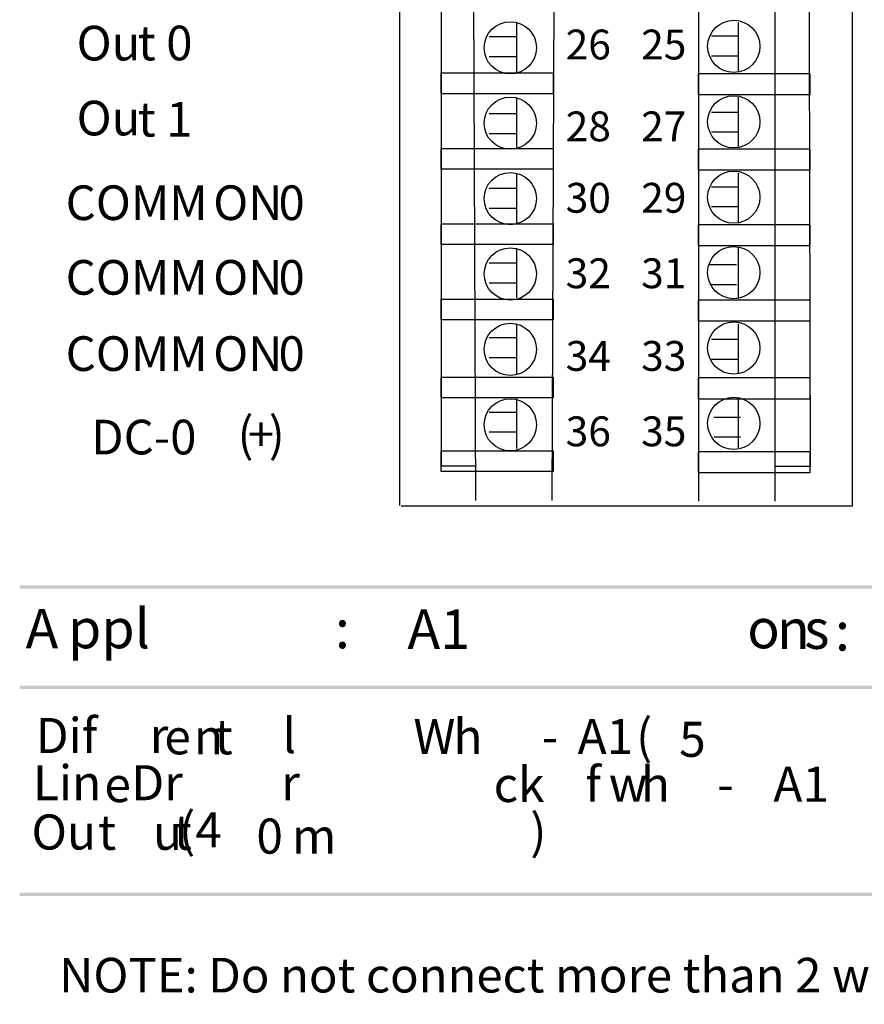
# Model space of a CAD drawing. Extents: x 61 to 161, y 87 to 191.
# Drawn here: x 61 to 106, y 87 to 139 of the extents above; entities that cross this region are included whole.
import ezdxf

# ---------------------------------------------------------------- set-up
doc = ezdxf.new("R2010")
doc.units = 0
doc.layers.add('LAYER_1', color=160, linetype='Continuous')
doc.styles.add('STD', font='txt')

# ---------------------------------------------------------------- blocks, each defined once
blk = doc.blocks.new('AI9-BLK328')
at = {"layer": 'LAYER_1', "color": 7, "lineweight": 0, "insert": (-0.855, 1.259), "char_height": 2.07887, "attachment_point": 1, "style": 'STD'}
blk.add_mtext('\\fUnivers CondensedLight|b0|i0;\\H2.0789;\\C7;A', dxfattribs=at)
blk = doc.blocks.new('AI9-BLK327')
at = {"layer": 'LAYER_1', "color": 7, "lineweight": 0, "insert": (-1.914, 1.259), "char_height": 2.07887, "attachment_point": 1, "style": 'STD'}
blk.add_mtext('\\fUnivers CondensedLight|b0|i0;\\H2.0789;\\C7;ppl', dxfattribs=at)
blk = doc.blocks.new('AI9-BLK323')
at = {"layer": 'LAYER_1', "color": 7, "lineweight": 0, "insert": (-0.289, 1.259), "char_height": 2.07887, "attachment_point": 1, "style": 'STD'}
blk.add_mtext('\\fUnivers CondensedLight|b0|i0;\\H2.0789;\\C7;:', dxfattribs=at)
blk = doc.blocks.new('AI9-BLK322')
at = {"layer": 'LAYER_1', "color": 7, "lineweight": 0, "insert": (-0.855, 1.259), "char_height": 2.07887, "attachment_point": 1, "style": 'STD'}
blk.add_mtext('\\fUnivers CondensedLight|b0|i0;\\H2.0789;\\C7;A', dxfattribs=at)
blk = doc.blocks.new('AI9-BLK321')
at = {"layer": 'LAYER_1', "color": 7, "lineweight": 0, "insert": (-0.717, 1.259), "char_height": 2.07887, "attachment_point": 1, "style": 'STD'}
blk.add_mtext('\\fUnivers CondensedLight|b0|i0;\\H2.0789;\\C7;1', dxfattribs=at)
blk = doc.blocks.new('AI9-BLK317')
at = {"layer": 'LAYER_1', "color": 7, "lineweight": 0, "insert": (-0.767, 1.259), "char_height": 2.07887, "attachment_point": 1, "style": 'STD'}
blk.add_mtext('\\fUnivers CondensedLight|b0|i0;\\H2.0789;\\C7;o', dxfattribs=at)
blk = doc.blocks.new('AI9-BLK316')
at = {"layer": 'LAYER_1', "color": 7, "lineweight": 0, "insert": (-0.775, 1.259), "char_height": 2.07887, "attachment_point": 1, "style": 'STD'}
blk.add_mtext('\\fUnivers CondensedLight|b0|i0;\\H2.0789;\\C7;n', dxfattribs=at)
blk = doc.blocks.new('AI9-BLK315')
at = {"layer": 'LAYER_1', "color": 7, "lineweight": 0, "insert": (-0.553, 1.259), "char_height": 2.07887, "attachment_point": 1, "style": 'STD'}
blk.add_mtext('\\fUnivers CondensedLight|b0|i0;\\H2.0789;\\C7;s', dxfattribs=at)
blk = doc.blocks.new('AI9-BLK314')
at = {"layer": 'LAYER_1', "color": 7, "lineweight": 0, "insert": (-0.289, 1.259), "char_height": 2.07887, "attachment_point": 1, "style": 'STD'}
blk.add_mtext('\\fUnivers CondensedLight|b0|i0;\\H2.0789;\\C7;:', dxfattribs=at)
blk = doc.blocks.new('AI9-BLK298')
at = {"layer": 'LAYER_1', "color": 7, "lineweight": 0, "insert": (-1.735, 1.259), "char_height": 2.07887, "attachment_point": 1, "style": 'STD'}
blk.add_mtext('\\fUnivers CondensedLight|b0|i0;\\H2.0789;\\C7;Dif', dxfattribs=at)
blk = doc.blocks.new('AI9-BLK296')
at = {"layer": 'LAYER_1', "color": 7, "lineweight": 0, "insert": (-0.457, 1.259), "char_height": 2.07887, "attachment_point": 1, "style": 'STD'}
blk.add_mtext('\\fUnivers CondensedLight|b0|i0;\\H2.0789;\\C7;r', dxfattribs=at)
blk = doc.blocks.new('AI9-BLK295')
at = {"layer": 'LAYER_1', "color": 7, "lineweight": 0, "insert": (-0.7, 1.259), "char_height": 2.07887, "attachment_point": 1, "style": 'STD'}
blk.add_mtext('\\fUnivers CondensedLight|b0|i0;\\H2.0789;\\C7;e', dxfattribs=at)
blk = doc.blocks.new('AI9-BLK294')
at = {"layer": 'LAYER_1', "color": 7, "lineweight": 0, "insert": (-0.775, 1.259), "char_height": 2.07887, "attachment_point": 1, "style": 'STD'}
blk.add_mtext('\\fUnivers CondensedLight|b0|i0;\\H2.0789;\\C7;n', dxfattribs=at)
blk = doc.blocks.new('AI9-BLK293')
at = {"layer": 'LAYER_1', "color": 7, "lineweight": 0, "insert": (-0.462, 1.259), "char_height": 2.07887, "attachment_point": 1, "style": 'STD'}
blk.add_mtext('\\fUnivers CondensedLight|b0|i0;\\H2.0789;\\C7;t', dxfattribs=at)
blk = doc.blocks.new('AI9-BLK291')
at = {"layer": 'LAYER_1', "color": 7, "lineweight": 0, "insert": (-0.631, 1.259), "char_height": 2.07887, "attachment_point": 1, "style": 'STD'}
blk.add_mtext('\\fUnivers CondensedLight|b0|i0;\\H2.0789;\\C7;l ', dxfattribs=at)
blk = doc.blocks.new('AI9-BLK290')
at = {"layer": 'LAYER_1', "color": 7, "lineweight": 0, "insert": (-1.778, 1.259), "char_height": 2.07887, "attachment_point": 1, "style": 'STD'}
blk.add_mtext('\\fUnivers CondensedLight|b0|i0;\\H2.0789;\\C7;Lin', dxfattribs=at)
blk = doc.blocks.new('AI9-BLK289')
at = {"layer": 'LAYER_1', "color": 7, "lineweight": 0, "insert": (-0.7, 1.259), "char_height": 2.07887, "attachment_point": 1, "style": 'STD'}
blk.add_mtext('\\fUnivers CondensedLight|b0|i0;\\H2.0789;\\C7;e', dxfattribs=at)
blk = doc.blocks.new('AI9-BLK288')
at = {"layer": 'LAYER_1', "color": 7, "lineweight": 0, "insert": (-1.7, 1.259), "char_height": 2.07887, "attachment_point": 1, "style": 'STD'}
blk.add_mtext('\\fUnivers CondensedLight|b0|i0;\\H2.0789;\\C7; Dr', dxfattribs=at)
blk = doc.blocks.new('AI9-BLK286')
at = {"layer": 'LAYER_1', "color": 7, "lineweight": 0, "insert": (-0.457, 1.259), "char_height": 2.07887, "attachment_point": 1, "style": 'STD'}
blk.add_mtext('\\fUnivers CondensedLight|b0|i0;\\H2.0789;\\C7;r', dxfattribs=at)
blk = doc.blocks.new('AI9-BLK285')
at = {"layer": 'LAYER_1', "color": 7, "lineweight": 0, "insert": (-0.296, 1.259), "char_height": 2.07887, "attachment_point": 1, "style": 'STD'}
blk.add_mtext('\\fUnivers CondensedLight|b0|i0;\\H2.0789;\\C7; ', dxfattribs=at)
blk = doc.blocks.new('AI9-BLK284')
at = {"layer": 'LAYER_1', "color": 7, "lineweight": 0, "insert": (-1.741, 1.259), "char_height": 2.07887, "attachment_point": 1, "style": 'STD'}
blk.add_mtext('\\fUnivers CondensedLight|b0|i0;\\H2.0789;\\C7;Ou', dxfattribs=at)
blk = doc.blocks.new('AI9-BLK283')
at = {"layer": 'LAYER_1', "color": 7, "lineweight": 0, "insert": (-0.462, 1.259), "char_height": 2.07887, "attachment_point": 1, "style": 'STD'}
blk.add_mtext('\\fUnivers CondensedLight|b0|i0;\\H2.0789;\\C7;t', dxfattribs=at)
blk = doc.blocks.new('AI9-BLK281')
at = {"layer": 'LAYER_1', "color": 7, "lineweight": 0, "insert": (-0.77, 1.259), "char_height": 2.07887, "attachment_point": 1, "style": 'STD'}
blk.add_mtext('\\fUnivers CondensedLight|b0|i0;\\H2.0789;\\C7;u', dxfattribs=at)
blk = doc.blocks.new('AI9-BLK280')
at = {"layer": 'LAYER_1', "color": 7, "lineweight": 0, "insert": (-0.462, 1.259), "char_height": 2.07887, "attachment_point": 1, "style": 'STD'}
blk.add_mtext('\\fUnivers CondensedLight|b0|i0;\\H2.0789;\\C7;t', dxfattribs=at)
blk = doc.blocks.new('AI9-BLK279')
at = {"layer": 'LAYER_1', "color": 7, "lineweight": 0, "insert": (-1.426, 1.259), "char_height": 2.07887, "attachment_point": 1, "style": 'STD'}
blk.add_mtext('\\fUnivers CondensedLight|b0|i0;\\H2.0789;\\C7; (4', dxfattribs=at)
blk = doc.blocks.new('AI9-BLK278')
at = {"layer": 'LAYER_1', "color": 7, "lineweight": 0, "insert": (-0.717, 1.259), "char_height": 2.07887, "attachment_point": 1, "style": 'STD'}
blk.add_mtext('\\fUnivers CondensedLight|b0|i0;\\H2.0789;\\C7;0', dxfattribs=at)
blk = doc.blocks.new('AI9-BLK277')
at = {"layer": 'LAYER_1', "color": 7, "lineweight": 0, "insert": (-1.165, 1.259), "char_height": 2.07887, "attachment_point": 1, "style": 'STD'}
blk.add_mtext('\\fUnivers CondensedLight|b0|i0;\\H2.0789;\\C7;m', dxfattribs=at)
blk = doc.blocks.new('AI9-BLK275')
at = {"layer": 'LAYER_1', "color": 7, "lineweight": 0, "insert": (-1.182, 1.259), "char_height": 2.07887, "attachment_point": 1, "style": 'STD'}
blk.add_mtext('\\fUnivers CondensedLight|b0|i0;\\H2.0789;\\C7;W', dxfattribs=at)
blk = doc.blocks.new('AI9-BLK274')
at = {"layer": 'LAYER_1', "color": 7, "lineweight": 0, "insert": (-0.775, 1.259), "char_height": 2.07887, "attachment_point": 1, "style": 'STD'}
blk.add_mtext('\\fUnivers CondensedLight|b0|i0;\\H2.0789;\\C7;h', dxfattribs=at)
blk = doc.blocks.new('AI9-BLK272')
at = {"layer": 'LAYER_1', "color": 7, "lineweight": 0, "insert": (-0.731, 1.259), "char_height": 2.07887, "attachment_point": 1, "style": 'STD'}
blk.add_mtext('\\fUnivers CondensedLight|b0|i0;\\H2.0789;\\C7; -', dxfattribs=at)
blk = doc.blocks.new('AI9-BLK271')
at = {"layer": 'LAYER_1', "color": 7, "lineweight": 0, "insert": (-1.879, 1.259), "char_height": 2.07887, "attachment_point": 1, "style": 'STD'}
blk.add_mtext('\\fUnivers CondensedLight|b0|i0;\\H2.0789;\\C7; A1', dxfattribs=at)
blk = doc.blocks.new('AI9-BLK270')
at = {"layer": 'LAYER_1', "color": 7, "lineweight": 0, "insert": (-0.698, 1.259), "char_height": 2.07887, "attachment_point": 1, "style": 'STD'}
blk.add_mtext('\\fUnivers CondensedLight|b0|i0;\\H2.0789;\\C7; (', dxfattribs=at)
blk = doc.blocks.new('AI9-BLK269')
at = {"layer": 'LAYER_1', "color": 7, "lineweight": 0, "insert": (-0.717, 1.259), "char_height": 2.07887, "attachment_point": 1, "style": 'STD'}
blk.add_mtext('\\fUnivers CondensedLight|b0|i0;\\H2.0789;\\C7;5', dxfattribs=at)
blk = doc.blocks.new('AI9-BLK266')
at = {"layer": 'LAYER_1', "color": 7, "lineweight": 0, "insert": (-1.594, 1.259), "char_height": 2.07887, "attachment_point": 1, "style": 'STD'}
blk.add_mtext('\\fUnivers CondensedLight|b0|i0;\\H2.0789;\\C7;ck ', dxfattribs=at)
blk = doc.blocks.new('AI9-BLK264')
at = {"layer": 'LAYER_1', "color": 7, "lineweight": 0, "insert": (-0.461, 1.259), "char_height": 2.07887, "attachment_point": 1, "style": 'STD'}
blk.add_mtext('\\fUnivers CondensedLight|b0|i0;\\H2.0789;\\C7;f', dxfattribs=at)
blk = doc.blocks.new('AI9-BLK263')
at = {"layer": 'LAYER_1', "color": 7, "lineweight": 0, "insert": (-0.296, 1.259), "char_height": 2.07887, "attachment_point": 1, "style": 'STD'}
blk.add_mtext('\\fUnivers CondensedLight|b0|i0;\\H2.0789;\\C7; ', dxfattribs=at)
blk = doc.blocks.new('AI9-BLK262')
at = {"layer": 'LAYER_1', "color": 7, "lineweight": 0, "insert": (-1.028, 1.259), "char_height": 2.07887, "attachment_point": 1, "style": 'STD'}
blk.add_mtext('\\fUnivers CondensedLight|b0|i0;\\H2.0789;\\C7;w', dxfattribs=at)
blk = doc.blocks.new('AI9-BLK261')
at = {"layer": 'LAYER_1', "color": 7, "lineweight": 0, "insert": (-0.775, 1.259), "char_height": 2.07887, "attachment_point": 1, "style": 'STD'}
blk.add_mtext('\\fUnivers CondensedLight|b0|i0;\\H2.0789;\\C7;h', dxfattribs=at)
blk = doc.blocks.new('AI9-BLK259')
at = {"layer": 'LAYER_1', "color": 7, "lineweight": 0, "insert": (-1.038, 1.259), "char_height": 2.07887, "attachment_point": 1, "style": 'STD'}
blk.add_mtext('\\fUnivers CondensedLight|b0|i0;\\H2.0789;\\C7; - ', dxfattribs=at)
blk = doc.blocks.new('AI9-BLK258')
at = {"layer": 'LAYER_1', "color": 7, "lineweight": 0, "insert": (-1.58, 1.259), "char_height": 2.07887, "attachment_point": 1, "style": 'STD'}
blk.add_mtext('\\fUnivers CondensedLight|b0|i0;\\H2.0789;\\C7;A1', dxfattribs=at)
blk = doc.blocks.new('AI9-BLK257')
at = {"layer": 'LAYER_1', "color": 7, "lineweight": 0, "insert": (-0.296, 1.259), "char_height": 2.07887, "attachment_point": 1, "style": 'STD'}
blk.add_mtext('\\fUnivers CondensedLight|b0|i0;\\H2.0789;\\C7; ', dxfattribs=at)
blk = doc.blocks.new('AI9-BLK254')
at = {"layer": 'LAYER_1', "color": 7, "lineweight": 0, "insert": (-0.397, 1.259), "char_height": 2.07887, "attachment_point": 1, "style": 'STD'}
blk.add_mtext('\\fUnivers CondensedLight|b0|i0;\\H2.0789;\\C7;)', dxfattribs=at)
blk = doc.blocks.new('AI9-BLK189')
at = {"layer": 'LAYER_1', "color": 7, "lineweight": 0, "insert": (-1.086, 0.954), "char_height": 1.5749, "attachment_point": 1, "style": 'STD'}
blk.add_mtext('\\fUnivers CondensedLight|b0|i0;\\H1.5749;\\C7;25', dxfattribs=at)
blk = doc.blocks.new('AI9-BLK188')
at = {"layer": 'LAYER_1', "color": 7, "lineweight": 0, "insert": (-1.086, 0.954), "char_height": 1.5749, "attachment_point": 1, "style": 'STD'}
blk.add_mtext('\\fUnivers CondensedLight|b0|i0;\\H1.5749;\\C7;26', dxfattribs=at)
blk = doc.blocks.new('AI9-BLK187')
at = {"layer": 'LAYER_1', "color": 7, "lineweight": 0, "insert": (-1.086, 0.954), "char_height": 1.5749, "attachment_point": 1, "style": 'STD'}
blk.add_mtext('\\fUnivers CondensedLight|b0|i0;\\H1.5749;\\C7;27', dxfattribs=at)
blk = doc.blocks.new('AI9-BLK186')
at = {"layer": 'LAYER_1', "color": 7, "lineweight": 0, "insert": (-1.086, 0.954), "char_height": 1.5749, "attachment_point": 1, "style": 'STD'}
blk.add_mtext('\\fUnivers CondensedLight|b0|i0;\\H1.5749;\\C7;28', dxfattribs=at)
blk = doc.blocks.new('AI9-BLK185')
at = {"layer": 'LAYER_1', "color": 7, "lineweight": 0, "insert": (-1.086, 0.954), "char_height": 1.5749, "attachment_point": 1, "style": 'STD'}
blk.add_mtext('\\fUnivers CondensedLight|b0|i0;\\H1.5749;\\C7;29', dxfattribs=at)
blk = doc.blocks.new('AI9-BLK184')
at = {"layer": 'LAYER_1', "color": 7, "lineweight": 0, "insert": (-1.086, 0.954), "char_height": 1.5749, "attachment_point": 1, "style": 'STD'}
blk.add_mtext('\\fUnivers CondensedLight|b0|i0;\\H1.5749;\\C7;30', dxfattribs=at)
blk = doc.blocks.new('AI9-BLK183')
at = {"layer": 'LAYER_1', "color": 7, "lineweight": 0, "insert": (-1.086, 0.954), "char_height": 1.5749, "attachment_point": 1, "style": 'STD'}
blk.add_mtext('\\fUnivers CondensedLight|b0|i0;\\H1.5749;\\C7;31', dxfattribs=at)
blk = doc.blocks.new('AI9-BLK182')
at = {"layer": 'LAYER_1', "color": 7, "lineweight": 0, "insert": (-1.086, 0.954), "char_height": 1.5749, "attachment_point": 1, "style": 'STD'}
blk.add_mtext('\\fUnivers CondensedLight|b0|i0;\\H1.5749;\\C7;32', dxfattribs=at)
blk = doc.blocks.new('AI9-BLK181')
at = {"layer": 'LAYER_1', "color": 7, "lineweight": 0, "insert": (-1.086, 0.954), "char_height": 1.5749, "attachment_point": 1, "style": 'STD'}
blk.add_mtext('\\fUnivers CondensedLight|b0|i0;\\H1.5749;\\C7;33', dxfattribs=at)
blk = doc.blocks.new('AI9-BLK180')
at = {"layer": 'LAYER_1', "color": 7, "lineweight": 0, "insert": (-1.086, 0.954), "char_height": 1.5749, "attachment_point": 1, "style": 'STD'}
blk.add_mtext('\\fUnivers CondensedLight|b0|i0;\\H1.5749;\\C7;34', dxfattribs=at)
blk = doc.blocks.new('AI9-BLK179')
at = {"layer": 'LAYER_1', "color": 7, "lineweight": 0, "insert": (-1.086, 0.954), "char_height": 1.5749, "attachment_point": 1, "style": 'STD'}
blk.add_mtext('\\fUnivers CondensedLight|b0|i0;\\H1.5749;\\C7;35', dxfattribs=at)
blk = doc.blocks.new('AI9-BLK178')
at = {"layer": 'LAYER_1', "color": 7, "lineweight": 0, "insert": (-1.086, 0.954), "char_height": 1.5749, "attachment_point": 1, "style": 'STD'}
blk.add_mtext('\\fUnivers CondensedLight|b0|i0;\\H1.5749;\\C7;36', dxfattribs=at)
blk = doc.blocks.new('AI9-BLK82')
at = {"layer": 'LAYER_1', "color": 7, "lineweight": 0, "insert": (-3.528, 1.106), "char_height": 1.82689, "attachment_point": 1, "style": 'STD'}
blk.add_mtext('\\fUnivers CondensedLight|b0|i0;\\H1.8269;\\C7;COMM', dxfattribs=at)
blk = doc.blocks.new('AI9-BLK81')
at = {"layer": 'LAYER_1', "color": 7, "lineweight": 0, "insert": (-1.652, 1.106), "char_height": 1.82689, "attachment_point": 1, "style": 'STD'}
blk.add_mtext('\\fUnivers CondensedLight|b0|i0;\\H1.8269;\\C7;ON', dxfattribs=at)
blk = doc.blocks.new('AI9-BLK80')
at = {"layer": 'LAYER_1', "color": 7, "lineweight": 0, "insert": (-0.892, 1.106), "char_height": 1.82689, "attachment_point": 1, "style": 'STD'}
blk.add_mtext('\\fUnivers CondensedLight|b0|i0;\\H1.8269;\\C7; 0', dxfattribs=at)
blk = doc.blocks.new('AI9-BLK79')
at = {"layer": 'LAYER_1', "color": 7, "lineweight": 0, "insert": (-3.528, 1.106), "char_height": 1.82689, "attachment_point": 1, "style": 'STD'}
blk.add_mtext('\\fUnivers CondensedLight|b0|i0;\\H1.8269;\\C7;COMM', dxfattribs=at)
blk = doc.blocks.new('AI9-BLK78')
at = {"layer": 'LAYER_1', "color": 7, "lineweight": 0, "insert": (-1.652, 1.106), "char_height": 1.82689, "attachment_point": 1, "style": 'STD'}
blk.add_mtext('\\fUnivers CondensedLight|b0|i0;\\H1.8269;\\C7;ON', dxfattribs=at)
blk = doc.blocks.new('AI9-BLK77')
at = {"layer": 'LAYER_1', "color": 7, "lineweight": 0, "insert": (-0.892, 1.106), "char_height": 1.82689, "attachment_point": 1, "style": 'STD'}
blk.add_mtext('\\fUnivers CondensedLight|b0|i0;\\H1.8269;\\C7; 0', dxfattribs=at)
blk = doc.blocks.new('AI9-BLK76')
at = {"layer": 'LAYER_1', "color": 7, "lineweight": 0, "insert": (-3.528, 1.106), "char_height": 1.82689, "attachment_point": 1, "style": 'STD'}
blk.add_mtext('\\fUnivers CondensedLight|b0|i0;\\H1.8269;\\C7;COMM', dxfattribs=at)
blk = doc.blocks.new('AI9-BLK75')
at = {"layer": 'LAYER_1', "color": 7, "lineweight": 0, "insert": (-1.652, 1.106), "char_height": 1.82689, "attachment_point": 1, "style": 'STD'}
blk.add_mtext('\\fUnivers CondensedLight|b0|i0;\\H1.8269;\\C7;ON', dxfattribs=at)
blk = doc.blocks.new('AI9-BLK74')
at = {"layer": 'LAYER_1', "color": 7, "lineweight": 0, "insert": (-0.892, 1.106), "char_height": 1.82689, "attachment_point": 1, "style": 'STD'}
blk.add_mtext('\\fUnivers CondensedLight|b0|i0;\\H1.8269;\\C7; 0', dxfattribs=at)
blk = doc.blocks.new('AI9-BLK73')
at = {"layer": 'LAYER_1', "color": 7, "lineweight": 0, "insert": (-2.533, 1.106), "char_height": 1.82689, "attachment_point": 1, "style": 'STD'}
blk.add_mtext('\\fUnivers CondensedLight|b0|i0;\\H1.8269;\\C7;DC-0', dxfattribs=at)
blk = doc.blocks.new('AI9-BLK72')
at = {"layer": 'LAYER_1', "color": 7, "lineweight": 0, "insert": (-0.349, 1.106), "char_height": 1.82689, "attachment_point": 1, "style": 'STD'}
blk.add_mtext('\\fUnivers CondensedLight|b0|i0;\\H1.8269;\\C7;(', dxfattribs=at)
blk = doc.blocks.new('AI9-BLK71')
at = {"layer": 'LAYER_1', "color": 7, "lineweight": 0, "insert": (-0.732, 1.106), "char_height": 1.82689, "attachment_point": 1, "style": 'STD'}
blk.add_mtext('\\fUnivers CondensedLight|b0|i0;\\H1.8269;\\C7;+', dxfattribs=at)
blk = doc.blocks.new('AI9-BLK70')
at = {"layer": 'LAYER_1', "color": 7, "lineweight": 0, "insert": (-0.349, 1.106), "char_height": 1.82689, "attachment_point": 1, "style": 'STD'}
blk.add_mtext('\\fUnivers CondensedLight|b0|i0;\\H1.8269;\\C7;)', dxfattribs=at)
blk = doc.blocks.new('AI9-BLK52')
at = {"layer": 'LAYER_1', "color": 7, "lineweight": 0, "insert": (-1.521, 1.106), "char_height": 1.82689, "attachment_point": 1, "style": 'STD'}
blk.add_mtext('\\fUnivers CondensedLight|b0|i0;\\H1.8269;\\C7;Ou', dxfattribs=at)
blk = doc.blocks.new('AI9-BLK51')
at = {"layer": 'LAYER_1', "color": 7, "lineweight": 0, "insert": (-1.298, 1.106), "char_height": 1.82689, "attachment_point": 1, "style": 'STD'}
blk.add_mtext('\\fUnivers CondensedLight|b0|i0;\\H1.8269;\\C7;t 0', dxfattribs=at)
blk = doc.blocks.new('AI9-BLK50')
at = {"layer": 'LAYER_1', "color": 7, "lineweight": 0, "insert": (-1.521, 1.106), "char_height": 1.82689, "attachment_point": 1, "style": 'STD'}
blk.add_mtext('\\fUnivers CondensedLight|b0|i0;\\H1.8269;\\C7;Ou', dxfattribs=at)
blk = doc.blocks.new('AI9-BLK49')
at = {"layer": 'LAYER_1', "color": 7, "lineweight": 0, "insert": (-1.298, 1.106), "char_height": 1.82689, "attachment_point": 1, "style": 'STD'}
blk.add_mtext('\\fUnivers CondensedLight|b0|i0;\\H1.8269;\\C7;t 1', dxfattribs=at)
blk = doc.blocks.new('AI9-BLK1')
at = {"layer": 'LAYER_1', "color": 7, "lineweight": 0, "insert": (-32.59, 1.106), "char_height": 1.826887, "attachment_point": 1, "style": 'STD'}
blk.add_mtext('\\fUnivers CondensedLight|b0|i0;\\H1.8269;\\C7;NOTE: Do not connect more than 2 wires to any single terminal.', dxfattribs=at)

msp = doc.modelspace()

# ---------------------------------------------------------------- hatches: boundary and pattern name
at = {"layer": 'LAYER_1'}
h = msp.add_hatch(color=7, dxfattribs=at)
h.dxf.hatch_style = 2
h.paths.add_polyline_path([(61.003, 109.361), (156.253, 109.361), (156.253, 109.531), (61.003, 109.531)])
h = msp.add_hatch(color=7, dxfattribs=at)
h.dxf.hatch_style = 2
h.paths.add_polyline_path([(61.003, 104.069), (156.253, 104.069), (156.253, 104.239), (61.003, 104.239)])
h = msp.add_hatch(color=7, dxfattribs=at)
h.dxf.hatch_style = 2
h.paths.add_polyline_path([(61.003, 93.147), (156.253, 93.147), (156.253, 93.317), (61.003, 93.317)])

# ---------------------------------------------------------------- linework, layer by layer
at = {"layer": 'LAYER_1', "color": 7}
for p, q in [((104.908, 113.751), (104.908, 190.878)), ((85.057, 114.012), (84.732, 188.223)), ((89.078, 114.012), (89.362, 188.223)), ((96.821, 113.968), (96.821, 188.18)), ((100.842, 113.968), (100.842, 188.18)), ((87.2, 139.197), (87.2, 136.575)), ((98.879, 139.23), (98.879, 136.608)), ((87.161, 138.466), (85.762, 138.466)), ((98.885, 138.505), (97.486, 138.505)), ((87.161, 137.417), (85.762, 137.417)), ((98.885, 137.455), (97.486, 137.455)), ((87.2, 135.251), (87.2, 132.629)), ((98.879, 135.284), (98.879, 132.662)), ((87.161, 134.4), (85.762, 134.4)), ((98.885, 134.487), (97.486, 134.487)), ((87.161, 133.35), (85.762, 133.35)), ((98.885, 133.438), (97.486, 133.438)), ((87.2, 131.261), (87.2, 128.64)), ((98.879, 131.294), (98.879, 128.673)), ((87.161, 130.465), (85.762, 130.465)), ((98.885, 130.547), (97.486, 130.547)), ((87.161, 129.415), (85.762, 129.415)), ((98.885, 129.497), (97.486, 129.497)), ((87.2, 127.315), (87.2, 124.694)), ((98.879, 127.348), (98.879, 124.726)), ((87.161, 126.53), (85.762, 126.53)), ((98.798, 126.442), (97.398, 126.442)), ((87.161, 125.48), (85.762, 125.48)), ((98.798, 125.393), (97.398, 125.393)), ((87.2, 123.281), (87.2, 120.66)), ((98.879, 123.314), (98.879, 120.693)), ((87.161, 122.594), (85.762, 122.594)), ((98.885, 122.507), (97.486, 122.507)), ((87.161, 121.545), (85.762, 121.545)), ((98.885, 121.458), (97.486, 121.458)), ((87.2, 119.379), (87.2, 116.758)), ((98.879, 119.412), (98.879, 116.79)), ((87.161, 118.659), (85.762, 118.659)), ((99.005, 118.397), (97.606, 118.397)), ((87.161, 117.61), (85.762, 117.61)), ((99.005, 117.348), (97.606, 117.348)), ((81.122, 113.724), (104.908, 113.724))]:
    msp.add_line(p, q, dxfattribs=at)
for points in [[(83.221, 190.847), (83.221, 115.848), (85.057, 115.848)], [(102.503, 190.803), (102.678, 115.804), (100.842, 115.804)]]:
    msp.add_lwpolyline(points, dxfattribs=at)
for points in [[(83.223, 136.564), (89.124, 136.564), (89.124, 135.471), (83.223, 135.471)], [(96.775, 135.427), (102.676, 135.427), (102.676, 136.521), (96.775, 136.521)], [(83.223, 132.585), (89.124, 132.585), (89.124, 131.492), (83.223, 131.492)], [(96.775, 131.449), (102.676, 131.449), (102.676, 132.542), (96.775, 132.542)], [(83.223, 128.606), (89.124, 128.606), (89.124, 127.513), (83.223, 127.513)], [(96.775, 127.47), (102.676, 127.47), (102.676, 128.562), (96.775, 128.562)], [(83.223, 124.628), (89.124, 124.628), (89.124, 123.534), (83.223, 123.534)], [(96.775, 123.491), (102.676, 123.491), (102.676, 124.584), (96.775, 124.584)], [(83.223, 120.518), (89.124, 120.518), (89.124, 119.425), (83.223, 119.425)], [(96.775, 119.381), (102.676, 119.381), (102.676, 120.474), (96.775, 120.474)], [(83.223, 116.626), (89.124, 116.626), (89.124, 115.533), (83.223, 115.533)], [(96.775, 115.489), (102.676, 115.489), (102.676, 116.582), (96.775, 116.582)]]:
    msp.add_lwpolyline(points, close=True, dxfattribs=at)
for centre in [(86.872, 137.893), (98.655, 137.966), (86.872, 133.916), (98.655, 133.989), (86.872, 129.938), (98.655, 130.012), (86.872, 125.961), (98.655, 126.034), (86.872, 121.984), (98.655, 122.057), (86.872, 118.006), (98.655, 118.079)]:
    msp.add_circle(centre, 1.377, dxfattribs=at)
msp.add_open_spline([(104.908, 190.878), (104.908, 190.878), (95.139, 190.878), (95.139, 190.878), (95.139, 190.878), (95.139, 190.881), (95.139, 190.881), (95.139, 190.198), (94.031, 189.645), (92.665, 189.645), (91.299, 189.645), (90.192, 190.198), (90.192, 190.881), (90.192, 190.881), (90.217, 190.878), (90.217, 190.878), (90.217, 190.878), (81.035, 190.878), (81.035, 190.878), (81.035, 190.878), (81.035, 113.751), (81.035, 113.751)], degree=3, knots=[0, 0, 0, 0, 1, 1, 1, 2, 2, 2, 3, 3, 3, 4, 4, 4, 5, 5, 5, 6, 6, 6, 7, 7, 7, 7], dxfattribs=at)

# ---------------------------------------------------------------- block references
for name, p in [('AI9-BLK52', (65.525, 137.945)), ('AI9-BLK51', (68.531, 137.952)), ('AI9-BLK188', (90.878, 137.898)), ('AI9-BLK189', (94.858, 137.898)), ('AI9-BLK50', (65.525, 133.992)), ('AI9-BLK49', (68.531, 133.93)), ('AI9-BLK186', (90.878, 133.579)), ('AI9-BLK187', (94.858, 133.579)), ('AI9-BLK82', (66.955, 129.527)), ('AI9-BLK81', (72.858, 129.527)), ('AI9-BLK80', (74.984, 129.527)), ('AI9-BLK184', (90.878, 129.812)), ('AI9-BLK185', (94.858, 129.812)), ('AI9-BLK182', (90.878, 125.832)), ('AI9-BLK183', (94.858, 125.832)), ('AI9-BLK79', (66.955, 125.589)), ('AI9-BLK78', (72.858, 125.589)), ('AI9-BLK77', (74.984, 125.589)), ('AI9-BLK76', (66.955, 121.568)), ('AI9-BLK75', (72.858, 121.568)), ('AI9-BLK74', (74.984, 121.568)), ('AI9-BLK180', (90.878, 121.472)), ('AI9-BLK181', (94.858, 121.472)), ('AI9-BLK72', (72.839, 117.314)), ('AI9-BLK70', (74.488, 117.314)), ('AI9-BLK178', (90.878, 117.493)), ('AI9-BLK179', (94.858, 117.493)), ('AI9-BLK73', (67.303, 117.165)), ('AI9-BLK71', (73.772, 117.314)), ('AI9-BLK328', (62.169, 107.036)), ('AI9-BLK327', (65.465, 107.036)), ('AI9-BLK322', (82.305, 107.006)), ('AI9-BLK321', (83.902, 107.006)), ('AI9-BLK323', (77.916, 107.036)), ('AI9-BLK317', (100.132, 107.036)), ('AI9-BLK316', (101.709, 107.006)), ('AI9-BLK315', (102.926, 107.006)), ('AI9-BLK314', (104.282, 106.914)), ('AI9-BLK285', (73.689, 98.878)), ('AI9-BLK263', (89.941, 98.878)), ('AI9-BLK257', (101.184, 98.878)), ('AI9-BLK1', (95.676, 88.78))]:
    msp.add_blockref(name, p, dxfattribs=at)
for name, p, xscale, yscale, zscale in [('AI9-BLK298', (63.388, 101.423), 0.8880066203816437, 0.8880066203816437, 0.8880066203816437), ('AI9-BLK293', (71.691, 101.354), 0.8880066203816437, 0.8880066203816437, 0.8880066203816437), ('AI9-BLK291', (75.42, 101.423), 0.8880066203816437, 0.8880066203816437, 0.8880066203816437), ('AI9-BLK275', (82.813, 101.369), 0.8886066053410054, 0.8886066053410054, 0.8886066053410054), ('AI9-BLK274', (84.56, 101.369), 0.8886066053410054, 0.8886066053410054, 0.8886066053410054), ('AI9-BLK271', (91.525, 101.369), 0.8886066053410054, 0.8886066053410054, 0.8886066053410054), ('AI9-BLK270', (93.559, 101.369), 0.8886066053410054, 0.8886066053410054, 0.8886066053410054), ('AI9-BLK269', (96.414, 101.221), 0.8886066053410054, 0.8886066053410054, 0.8886066053410054), ('AI9-BLK296', (68.266, 101.423), 0.8880066203816437, 0.8880066203816437, 0.8880066203816437), ('AI9-BLK295', (69.251, 101.354), 0.8880066203816437, 0.8880066203816437, 0.8880066203816437), ('AI9-BLK294', (70.88, 101.354), 0.8880066203816437, 0.8880066203816437, 0.8880066203816437), ('AI9-BLK272', (88.612, 101.369), 0.8886066053410054, 0.8886066053410054, 0.8886066053410054), ('AI9-BLK290', (63.28, 98.932), 0.8880066203816437, 0.8880066203816437, 0.8880066203816437), ('AI9-BLK288', (67.832, 98.932), 0.8880066203816437, 0.8880066203816437, 0.8880066203816437), ('AI9-BLK266', (87.411, 98.837), 0.8886066053410054, 0.8886066053410054, 0.8886066053410054), ('AI9-BLK264', (91.237, 98.849), 0.8886066053410054, 0.8886066053410054, 0.8886066053410054), ('AI9-BLK261', (94.451, 98.849), 0.8886066053410054, 0.8886066053410054, 0.8886066053410054), ('AI9-BLK258', (102.147, 98.849), 0.8886066053410054, 0.8886066053410054, 0.8886066053410054), ('AI9-BLK289', (66.09, 98.835), 0.8880066203816437, 0.8880066203816437, 0.8880066203816437), ('AI9-BLK286', (75.203, 98.932), 0.8880066203816437, 0.8880066203816437, 0.8880066203816437), ('AI9-BLK262', (92.982, 98.849), 0.8886066053410054, 0.8886066053410054, 0.8886066053410054), ('AI9-BLK259', (98.135, 98.849), 0.8886066053410054, 0.8886066053410054, 0.8886066053410054), ('AI9-BLK279', (70.109, 96.44), 0.8880066203816437, 0.8880066203816437, 0.8880066203816437), ('AI9-BLK254', (88.278, 96.358), 0.8886066053410054, 0.8886066053410054, 0.8886066053410054), ('AI9-BLK284', (63.171, 96.332), 0.8880066203816437, 0.8880066203816437, 0.8880066203816437), ('AI9-BLK283', (65.55, 96.316), 0.8880066203816437, 0.8880066203816437, 0.8880066203816437), ('AI9-BLK280', (69.537, 96.316), 0.8880066203816437, 0.8880066203816437, 0.8880066203816437), ('AI9-BLK278', (74.119, 96.116), 0.8880066203816437, 0.8880066203816437, 0.8880066203816437), ('AI9-BLK281', (68.718, 96.316), 0.8880066203816437, 0.8880066203816437, 0.8880066203816437), ('AI9-BLK277', (76.396, 96.116), 0.8880066203816437, 0.8880066203816437, 0.8880066203816437)]:
    msp.add_blockref(name, p, dxfattribs=dict(at, xscale=xscale, yscale=yscale, zscale=zscale))

doc.saveas('drawing.dxf')
